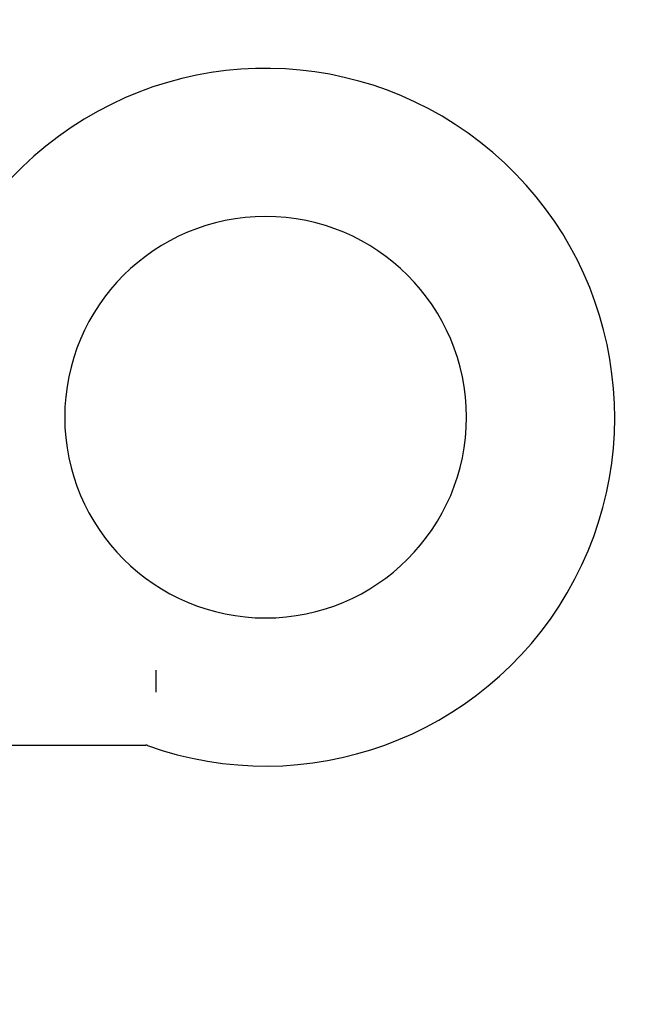
# Model space of a CAD drawing. Extents: x -90 to 90, y -289 to 400.
# Drawn here: x 13 to 26, y 177 to 199 of the extents above; entities that cross this region are included whole.
import ezdxf

# ---------------------------------------------------------------- set-up
doc = ezdxf.new("R2010")
doc.units = 0
doc.header["$LTSCALE"] = 10
doc.linetypes.add('VERDECKT', pattern=[0.375, 0.25, -0.125])
doc.layers.get('0').update_dxf_attribs({"linetype": 'CONTINUOUS'})

# ---------------------------------------------------------------- blocks, each defined once
blk = doc.blocks.new('A$C14E70073')
at = {"color": 3, "linetype": 'CONTINUOUS', "extrusion": (2e-16, 1, -2e-16)}
for p, q in [((15.964548, 184.080345), (15.964548, 184.554081)), ((12.764548, 182.939195), (15.743471, 182.939195))]:
    blk.add_line(p, q, dxfattribs=at)
at = {"color": 3}
blk.add_polyline3d([(15.7773, 182.933, 0), (15.7771, 182.933, 0), (15.7769, 182.933, 0), (15.7768, 182.933, 0), (15.7766, 182.934, 0), (15.7764, 182.934, 0), (15.7763, 182.934, 0), (15.7761, 182.934, 0), (15.7759, 182.934, 0), (15.7757, 182.934, 0), (15.7756, 182.934, 0), (15.7754, 182.934, 0), (15.7752, 182.934, 0), (15.7751, 182.934, 0), (15.7749, 182.934, 0), (15.7747, 182.934, 0), (15.7745, 182.934, 0), (15.7744, 182.934, 0), (15.7742, 182.934, 0), (15.774, 182.934, 0), (15.7739, 182.934, 0), (15.7737, 182.935, 0), (15.7735, 182.935, 0), (15.7733, 182.935, 0), (15.7732, 182.935, 0), (15.773, 182.935, 0), (15.7728, 182.935, 0), (15.7727, 182.935, 0), (15.7725, 182.935, 0), (15.7723, 182.935, 0), (15.7721, 182.935, 0), (15.772, 182.935, 0), (15.7718, 182.935, 0), (15.7716, 182.935, 0), (15.7714, 182.935, 0), (15.7713, 182.935, 0), (15.7711, 182.935, 0), (15.7709, 182.935, 0), (15.7707, 182.935, 0), (15.7706, 182.935, 0), (15.7704, 182.935, 0), (15.7702, 182.936, 0), (15.7701, 182.936, 0), (15.7699, 182.936, 0), (15.7697, 182.936, 0), (15.7695, 182.936, 0), (15.7694, 182.936, 0), (15.7692, 182.936, 0), (15.769, 182.936, 0), (15.7688, 182.936, 0), (15.7687, 182.936, 0), (15.7685, 182.936, 0), (15.7683, 182.936, 0), (15.7681, 182.936, 0), (15.768, 182.936, 0), (15.7678, 182.936, 0), (15.7676, 182.936, 0), (15.7674, 182.936, 0), (15.7673, 182.936, 0), (15.7671, 182.936, 0), (15.7669, 182.936, 0), (15.7667, 182.936, 0), (15.7666, 182.936, 0), (15.7664, 182.937, 0), (15.7662, 182.937, 0), (15.766, 182.937, 0), (15.7659, 182.937, 0), (15.7657, 182.937, 0), (15.7655, 182.937, 0), (15.7653, 182.937, 0), (15.7651, 182.937, 0), (15.765, 182.937, 0), (15.7648, 182.937, 0), (15.7646, 182.937, 0), (15.7644, 182.937, 0), (15.7643, 182.937, 0), (15.7641, 182.937, 0), (15.7639, 182.937, 0), (15.7637, 182.937, 0), (15.7636, 182.937, 0), (15.7634, 182.937, 0), (15.7632, 182.937, 0), (15.763, 182.937, 0), (15.7628, 182.937, 0), (15.7627, 182.937, 0), (15.7625, 182.937, 0), (15.7623, 182.937, 0), (15.7621, 182.937, 0), (15.762, 182.937, 0), (15.7618, 182.938, 0), (15.7616, 182.938, 0), (15.7614, 182.938, 0), (15.7613, 182.938, 0), (15.7611, 182.938, 0), (15.7609, 182.938, 0), (15.7607, 182.938, 0), (15.7605, 182.938, 0), (15.7604, 182.938, 0), (15.7602, 182.938, 0), (15.76, 182.938, 0), (15.7598, 182.938, 0), (15.7597, 182.938, 0), (15.7595, 182.938, 0), (15.7593, 182.938, 0), (15.7591, 182.938, 0), (15.7589, 182.938, 0), (15.7588, 182.938, 0), (15.7586, 182.938, 0), (15.7584, 182.938, 0), (15.7582, 182.938, 0), (15.758, 182.938, 0), (15.7579, 182.938, 0), (15.7577, 182.938, 0), (15.7575, 182.938, 0), (15.7573, 182.938, 0), (15.7572, 182.938, 0), (15.757, 182.938, 0), (15.7568, 182.938, 0), (15.7566, 182.938, 0), (15.7564, 182.938, 0), (15.7563, 182.938, 0), (15.7561, 182.938, 0), (15.7559, 182.938, 0), (15.7557, 182.938, 0), (15.7555, 182.938, 0), (15.7554, 182.938, 0), (15.7552, 182.939, 0), (15.755, 182.939, 0), (15.7548, 182.939, 0), (15.7546, 182.939, 0), (15.7545, 182.939, 0), (15.7543, 182.939, 0), (15.7541, 182.939, 0), (15.7539, 182.939, 0), (15.7537, 182.939, 0), (15.7536, 182.939, 0), (15.7534, 182.939, 0), (15.7532, 182.939, 0), (15.753, 182.939, 0), (15.7528, 182.939, 0), (15.7527, 182.939, 0), (15.7525, 182.939, 0), (15.7523, 182.939, 0), (15.7521, 182.939, 0), (15.7519, 182.939, 0), (15.7518, 182.939, 0), (15.7516, 182.939, 0), (15.7514, 182.939, 0), (15.7512, 182.939, 0), (15.751, 182.939, 0), (15.7509, 182.939, 0), (15.7507, 182.939, 0), (15.7505, 182.939, 0), (15.7503, 182.939, 0), (15.7501, 182.939, 0), (15.75, 182.939, 0), (15.7498, 182.939, 0), (15.7496, 182.939, 0), (15.7494, 182.939, 0), (15.7492, 182.939, 0), (15.7491, 182.939, 0), (15.7489, 182.939, 0), (15.7487, 182.939, 0), (15.7485, 182.939, 0), (15.7483, 182.939, 0), (15.7482, 182.939, 0), (15.748, 182.939, 0), (15.7478, 182.939, 0), (15.7476, 182.939, 0), (15.7474, 182.939, 0), (15.7473, 182.939, 0), (15.7471, 182.939, 0), (15.7469, 182.939, 0), (15.7467, 182.939, 0), (15.7465, 182.939, 0), (15.7464, 182.939, 0), (15.7462, 182.939, 0), (15.746, 182.939, 0), (15.7458, 182.939, 0), (15.7456, 182.939, 0), (15.7455, 182.939, 0), (15.7453, 182.939, 0), (15.7451, 182.939, 0), (15.7449, 182.939, 0), (15.7447, 182.939, 0), (15.7446, 182.939, 0), (15.7444, 182.939, 0), (15.7442, 182.939, 0), (15.744, 182.939, 0), (15.7438, 182.939, 0), (15.7437, 182.939, 0), (15.7435, 182.939, 0)], dxfattribs=at)
at = {"color": 1, "linetype": 'VERDECKT'}
for radius in [75, 70.5]:
    blk.add_circle((0, 190), radius, dxfattribs=at)
at = {"color": 1, "linetype": 'VERDECKT', "extrusion": (0, -2e-16, -1)}
for radius in [68.5, 62]:
    blk.add_circle((0, 190), radius, dxfattribs=at)
at = {"color": 3, "linetype": 'CONTINUOUS', "extrusion": (0, -2e-16, -1)}
blk.add_circle((-18.325243, 190.010472), 4.328128, dxfattribs=at)
at = {"color": 3, "linetype": 'CONTINUOUS'}
blk.add_arc((18.325243, 190.010472), 7.521872, 250.1998237, 208.5975858, dxfattribs=at)

msp = doc.modelspace()

# ---------------------------------------------------------------- block references
msp.add_blockref('A$C14E70073', (0, 0))

doc.saveas('drawing.dxf')
